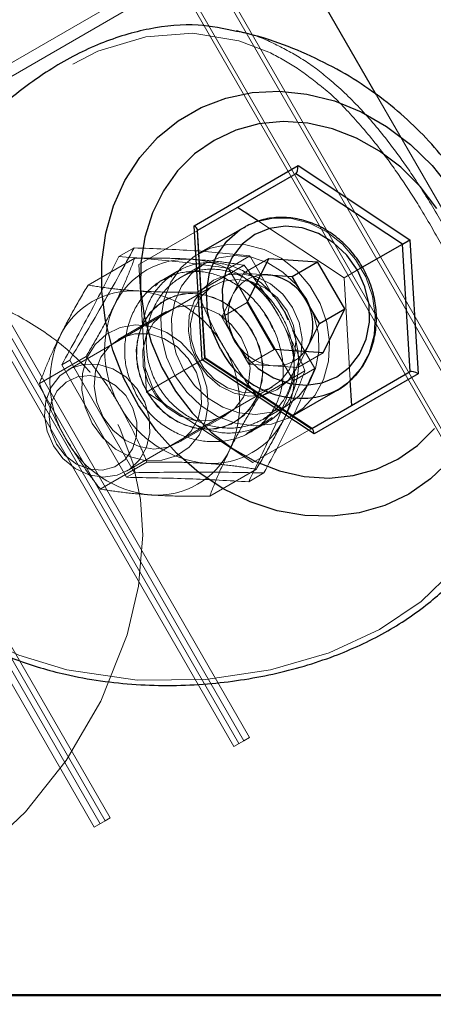
# Model space of a CAD drawing. Units: millimetres. Extents: x 0 to 42, y 0 to 29.8.
# Drawn here: x 17.7 to 17.8, y 7.1 to 7.2 of the extents above; entities that cross this region are included whole.
import ezdxf

# ---------------------------------------------------------------- set-up
doc = ezdxf.new("R2010")
doc.units = ezdxf.units.MM
doc.linetypes.add('HIDDEN', pattern=[0.1905, 0.127, -0.0635])
doc.layers.add('LE_NORM', color=179, linetype='Continuous', lineweight=50)

msp = doc.modelspace()

# ---------------------------------------------------------------- linework, layer by layer
at = {"color": 7, "linetype": 'HIDDEN', "lineweight": 18}
for p, q in [((17.84280930914875, 7.056804754653499), (17.67529142544485, 7.346954240405079)), ((17.84029783547531, 7.05535475465207), (17.67638764106394, 7.339255539251069)), ((18.7469643126652, 5.472962350639634), (17.67119148864123, 7.336255539251068)), ((17.73154215691732, 7.235040938452923), (17.6527579223301, 7.189554839406077)), ((17.79154215691732, 7.131117889998791), (17.73154215691732, 7.235040938452923)), ((17.73190979739539, 7.23294379470514), (17.65560040078144, 7.188886544028369)), ((17.73190979739539, 7.23294379470514), (17.79090979739539, 7.130752797058575)), ((17.78662803141798, 7.128280718318914), (17.72662803141798, 7.232203766773047)), ((17.72704309886019, 7.230134004995779), (17.78604309886019, 7.127943007349213)), ((17.78526430685879, 7.168475622341394), (17.76099013395833, 7.210519723116699)), ((17.67828835276071, 7.204294840287756), (17.7382883527607, 7.100371791833624)), ((17.67928304485541, 7.204869126036392), (17.73928304485541, 7.100946077582259)), ((17.73658406019321, 7.099387818061002), (17.67758406019321, 7.201578815707567)), ((17.73744056640406, 7.0998823221524), (17.67844056640406, 7.202073319798965)), ((17.6527579223301, 7.189554839406077), (17.71275792233009, 7.085631790951943)), ((17.6537526144248, 7.190129125154715), (17.71375261442479, 7.086206076700581)), ((17.71545690699229, 7.087190050473202), (17.65645690699229, 7.189381048119767)), ((17.75543322375197, 7.179344573921457), (17.74078823441929, 7.189013987262545)), ((17.71460040078144, 7.086695546381804), (17.65560040078144, 7.188886544028369)), ((17.72035198069127, 7.181607069295248), (17.73031127283479, 7.18735706929524)), ((17.73041349326756, 7.187416086289615), (17.73031127283479, 7.18735706929524)), ((17.73031127283479, 7.18735706929524), (17.73161752514789, 7.165594573921441)), ((17.71697829836432, 7.182950458494145), (17.71957637457567, 7.184450458494143)), ((17.71966304247599, 7.182692650132816), (17.71170227296054, 7.178096497710115)), ((17.73064794881093, 7.183509997376376), (17.73054572837818, 7.183450980382007)), ((17.73568732212584, 7.180952118399139), (17.73935294924347, 7.183068469202245)), ((17.73824261948685, 7.18011957392145), (17.74257274650576, 7.182619573921446)), ((17.74339020489929, 7.176075737283219), (17.73935294924347, 7.183068469202245)), ((17.72035198069127, 7.181607069295248), (17.72165823300437, 7.15984457392145)), ((17.73154572837818, 7.181718929574438), (17.72759326135307, 7.179436971673534)), ((17.7383591948987, 7.181486878766878), (17.73039842538325, 7.176890726344178)), ((17.74677244729429, 7.161752118399138), (17.73568732212584, 7.180952118399139)), ((17.75543322375197, 7.179344573921457), (17.75853520510359, 7.181135503689835)), ((17.72699722667175, 7.180466206492408), (17.72439826052116, 7.178965692685751)), ((17.72700867357683, 7.18047281536464), (17.7269972266724, 7.180466206491285)), ((17.73639155346441, 7.176375860455106), (17.73824261948685, 7.18011957392145)), ((17.73824261948685, 7.18011957392145), (17.74124101632964, 7.179926198248476)), ((17.75648179352144, 7.161875135185716), (17.75543322375197, 7.179344573921457)), ((17.73319931821666, 7.1780548279593), (17.70828203529899, 7.16366882795932)), ((17.73454048744197, 7.172632146988764), (17.73639155346441, 7.176375860455106)), ((17.72475149974412, 7.175486878766876), (17.72472950269886, 7.175474178766877)), ((17.73454048744197, 7.172632146988764), (17.73887061446089, 7.17513214698876)), ((17.74454834109217, 7.174589123409135), (17.74520871259199, 7.173660104713858)), ((17.72508374493445, 7.17360023964787), (17.71684418314766, 7.168843126432265)), ((17.73454048744197, 7.172632146988764), (17.73685710539709, 7.168619646988764)), ((17.74190518770099, 7.173069958125754), (17.74257004336004, 7.17213666832221)), ((17.74520871259199, 7.173660104713858), (17.74582322108319, 7.172174362076447)), ((17.74257004336004, 7.17213666832221), (17.74317957278013, 7.170667950947165)), ((17.75043807441191, 7.163868469202245), (17.74664728731159, 7.170434305060684)), ((17.73685710539709, 7.168619646988764), (17.73917372335221, 7.164607146988764)), ((17.7113591948987, 7.165898421498753), (17.70339842538324, 7.161302269076051)), ((17.73161752514789, 7.165594573921441), (17.74981127283479, 7.153582078547646)), ((17.73917372335221, 7.164607146988764), (17.74350385037113, 7.16710714698876)), ((17.74750909130734, 7.16406957392145), (17.74884082148346, 7.16676294959442)), ((17.74750909130734, 7.16406957392145), (17.75183921832626, 7.166569573921445)), ((17.70720936843055, 7.164510364167187), (17.70856597227558, 7.165293599762297)), ((17.70720936843055, 7.164510364167187), (17.71829449359899, 7.145310364167187)), ((17.70856597227558, 7.165293599762297), (17.71965109744402, 7.146093599762296)), ((17.72270871259184, 7.160669723658078), (17.72140349090307, 7.164088642043224)), ((17.72165823300437, 7.15984457392145), (17.731184512446, 7.165344573921441)), ((17.74334140732978, 7.164338360455107), (17.73917372335221, 7.164607146988764)), ((17.74750909130734, 7.16406957392145), (17.74334140732978, 7.164338360455107)), ((17.74677244729429, 7.161752118399138), (17.75043807441191, 7.163868469202245)), ((17.74875149974412, 7.163486878766879), (17.74079073022866, 7.158890726344177)), ((17.71828203529898, 7.146348319883628), (17.74319931821665, 7.160734319883606)), ((17.72165823300437, 7.15984457392145), (17.73985198069127, 7.147832078547654)), ((17.74160531279095, 7.15519521826847), (17.74554572837817, 7.157470218268467)), ((17.72704418314765, 7.151176208195059), (17.73528374493444, 7.155933321410664)), ((17.74316128614215, 7.155491776519393), (17.74138030189287, 7.154294009682951)), ((17.74654572837817, 7.155738167460898), (17.74664794881093, 7.15579718445527)), ((17.73672950269886, 7.154689569076046), (17.73675149974411, 7.154702269076046)), ((17.74058069897461, 7.154004511302508), (17.73880489014673, 7.152807295536431)), ((17.7394098794024, 7.152991638736434), (17.74200867357645, 7.154492053252386)), ((17.73939826052154, 7.152984930570939), (17.73940987940305, 7.152991638735307)), ((17.73985198069127, 7.147832078547654), (17.74981127283479, 7.153582078547646)), ((17.74981127283479, 7.153582078547646), (17.74991349326756, 7.153641095542021)), ((17.72175149974411, 7.147898421498752), (17.71379073022866, 7.143302269076051)), ((17.71829449359899, 7.145310364167187), (17.71965109744402, 7.146093599762296)), ((17.74044765216682, 7.146692650132815), (17.73248688265137, 7.142096497710114)), ((17.7391485487012, 7.144550458494145), (17.74174662491255, 7.146050458494142)), ((17.73658406019321, 7.099387818061002), (17.7382883527607, 7.100371791833624)), ((17.73928304485541, 7.100946077582259), (17.7382883527607, 7.100371791833624)), ((17.71460040078144, 7.086695546381804), (17.71275792233009, 7.085631790951943)), ((17.71460040078144, 7.086695546381804), (17.71545690699229, 7.087190050473202))]:
    msp.add_line(p, q, dxfattribs=at)
at = {"color": 7, "linetype": 'Continuous', "lineweight": 25}
for p, q in [((17.76099013395833, 7.210519723116699), (17.70081290947027, 7.314749733388504)), ((17.72981127283479, 7.188223094699024), (17.74756479361238, 7.198473094699029)), ((17.74756479361238, 7.198473094699029), (17.76669155400117, 7.185844573921448)), ((17.74719876820859, 7.197107069295244), (17.73041349326756, 7.187416086289615)), ((17.76539251589549, 7.185094573921449), (17.74719876820859, 7.197107069295244)), ((17.74078823441929, 7.189013987262545), (17.73723947606507, 7.191357069295251)), ((17.731184512446, 7.165344573921441), (17.72981127283479, 7.188223094699024)), ((17.73171974558066, 7.165653590915816), (17.73040642123033, 7.187533908226408)), ((17.73833995701223, 7.187950980382002), (17.73064794881093, 7.183509997376376)), ((17.73833995701223, 7.187950980382002), (17.73858949107448, 7.188091108513353)), ((17.76539251589549, 7.185094573921449), (17.76669155400117, 7.185844573921448)), ((17.76669155400117, 7.185844573921448), (17.76806479361237, 7.162966053143865)), ((17.75853520510359, 7.181135503689835), (17.76539251589549, 7.185094573921449)), ((17.76669876820859, 7.163332078547651), (17.76539251589549, 7.185094573921449)), ((17.73887061446089, 7.17513214698876), (17.74257274650576, 7.182619573921446)), ((17.74257274650576, 7.182619573921446), (17.75090811446089, 7.182082000854133)), ((17.74657798744197, 7.179582000854136), (17.75090811446089, 7.182082000854133)), ((17.75554135037114, 7.174057000854132), (17.75090811446089, 7.182082000854133)), ((17.74124101632964, 7.179926198248476), (17.74241030346441, 7.179850787387792)), ((17.74241030346441, 7.179850787387792), (17.74657798744197, 7.179582000854136)), ((17.74889460539709, 7.175569500854135), (17.74657798744197, 7.179582000854136)), ((17.75121122335222, 7.171557000854135), (17.74889460539709, 7.175569500854135)), ((17.73887061446089, 7.17513214698876), (17.74350385037113, 7.16710714698876)), ((17.75121122335222, 7.171557000854135), (17.75554135037114, 7.174057000854132)), ((17.75183921832626, 7.166569573921445), (17.75554135037114, 7.174057000854132)), ((17.74936015732978, 7.167813287387792), (17.75121122335222, 7.171557000854135)), ((17.74884082148346, 7.16676294959442), (17.74936015732978, 7.167813287387792)), ((17.731184512446, 7.165344573921441), (17.73171974558066, 7.165653590915816)), ((17.75001199403933, 7.153576060009728), (17.73171974558066, 7.165653590915816)), ((17.75183921832626, 7.166569573921445), (17.74350385037113, 7.16710714698876)), ((17.75031127283479, 7.152716053143862), (17.731184512446, 7.165344573921441)), ((17.74991349326756, 7.153641095542021), (17.76669876820859, 7.163332078547651)), ((17.76806479361237, 7.162966053143865), (17.75031127283479, 7.152716053143862)), ((17.75673947606507, 7.157582078547659), (17.75648179352144, 7.161875135185716)), ((17.74664794881093, 7.15579718445527), (17.75433995701222, 7.160238167460892))]:
    msp.add_line(p, q, dxfattribs=at)
at = {"color": 7, "linetype": 'HIDDEN', "lineweight": 18, "flags": 128}
for points in [[(17.7820131735642, 7.147195934626616), (17.7810534798868, 7.142010360663327), (17.77820669167489, 7.135290543704861), (17.77414126876728, 7.129493348195711), (17.76858587381044, 7.124130442698154), (17.76147971531234, 7.119352467468747), (17.75289934024351, 7.115389792038417), (17.74289058006644, 7.112444108767304), (17.73183272671655, 7.110807731900211), (17.72011113830515, 7.110723358601511), (17.70808441803561, 7.112476789931731), (17.69989971110714, 7.114950293699596), (17.69201366045282, 7.118660551763359), (17.68692788559542, 7.122035771216639), (17.68226506431073, 7.126164940684172), (17.67813615748441, 7.131183453500843), (17.67482596678901, 7.137021706263612), (17.67264257414175, 7.143118685194455), (17.67143382079786, 7.14965333052245), (17.67127265590548, 7.157936621609973), (17.67244926095892, 7.166366678046344), (17.67549300720285, 7.176555019494297), (17.68012377392079, 7.186462647675264), (17.68532450366087, 7.19466138296376), (17.6915057325759, 7.20223886191943), (17.69812856026926, 7.208585275379006), (17.70539735761562, 7.213903621010681), (17.71335107659703, 7.218007650477073), (17.72159364132455, 7.22046786781467), (17.72960223831906, 7.221069092997405), (17.73747294908037, 7.219786048274038), (17.74257098304205, 7.217844603296156), (17.74257098304205, 7.217844603296156)], [(17.73858949107448, 7.188091108513353), (17.74038672879053, 7.188889301874952), (17.74334980111777, 7.189531245307093), (17.74645268981132, 7.18945138714187), (17.74955030724448, 7.188653461458331), (17.75249781226882, 7.187174778374608), (17.75515738282534, 7.18508447946826), (17.75740466035069, 7.182480304792943), (17.75913456464547, 7.179484022662147), (17.76026620730751, 7.176235735898179), (17.76074667398366, 7.172887330779909), (17.76055349858613, 7.169595375009181), (17.75969571378183, 7.166513796779092), (17.75821342863484, 7.163786687262751), (17.75617595315119, 7.161541563070177), (17.75433995701222, 7.160238167460892)], [(17.72654572837817, 7.162666370691174), (17.72854604523134, 7.159849630436059), (17.7310139361546, 7.157488552907592), (17.73383400531125, 7.155693539466859), (17.73687438940181, 7.154548522947332), (17.73999292344534, 7.154107043048871), (17.74304378825597, 7.154389742880856), (17.74588432878596, 7.155383403713344), (17.74838172451714, 7.157041563070182), (17.75041920000078, 7.159286687262758), (17.75190148514778, 7.162013796779099), (17.75275926995208, 7.165095375009188), (17.7529524453496, 7.168387330779915), (17.75247197867346, 7.171735735898185), (17.75134033601142, 7.174984022662153), (17.74961043171663, 7.17798030479295), (17.74736315419128, 7.180584479468266), (17.74470358363477, 7.182674778374615), (17.74175607861043, 7.184153461458337), (17.73865846117727, 7.184951387141875), (17.73555557248372, 7.185031245307099), (17.73259250015647, 7.184389301874957), (17.72990779416434, 7.183055573406872), (17.72762698837567, 7.181092423563672), (17.7258567307342, 7.178591647050143), (17.72467979651977, 7.175670177396648), (17.72415121786815, 7.1724646192772), (17.72429571052963, 7.169124861026742), (17.72510651818796, 7.165807066029194), (17.72654572837817, 7.162666370691174)], [(17.72804572837817, 7.16353239609496), (17.72986663183795, 7.160986464606276), (17.73212274143902, 7.158872179662986), (17.73470092642527, 7.157295560340637), (17.73747190583593, 7.156335664915439), (17.74029673119275, 7.156040626552185), (17.7430337539569, 7.156425239706381), (17.74554572837817, 7.157470218268471), (17.74770669356999, 7.159123162649901), (17.74940828971422, 7.161301187317294), (17.75056519167497, 7.163895077019185), (17.7511193875571, 7.166774763294782), (17.75104308766497, 7.169795846649704), (17.75034011799378, 7.172806837349591), (17.74904572837817, 7.175656751747947), (17.74722482491839, 7.178202683236631), (17.74496871531732, 7.180316968179919), (17.74239053033108, 7.181893587502268), (17.73961955092041, 7.182853482927468), (17.73679472556359, 7.183148521290722), (17.73405770279944, 7.182763908136526), (17.73154572837817, 7.181718929574435), (17.72938476318636, 7.180065985193004), (17.72768316704212, 7.177887960525613), (17.72652626508138, 7.17529407082372), (17.72597206919924, 7.172414384548123), (17.72604836909137, 7.169393301193201), (17.72675133876257, 7.166382310493315), (17.72804572837817, 7.16353239609496)], [(17.65195959084607, 7.071531506759079), (17.65630999247796, 7.069989674628217), (17.66355291877873, 7.06909515705969), (17.67060614881417, 7.06971731882024), (17.67802825869156, 7.071846979232142), (17.68571918586793, 7.075612105400114), (17.69344115099196, 7.081061590468554), (17.70099656762478, 7.088256589406727), (17.70794263823679, 7.097014782885504), (17.71387650186257, 7.107123789573135), (17.71837134592158, 7.118415950515875), (17.72032158228649, 7.126740866522397), (17.72105142987584, 7.13542551575645), (17.72067129151464, 7.141517535707519), (17.71942673650158, 7.147620242127141), (17.71714503032628, 7.153705236736929), (17.71374405046771, 7.159491072351898), (17.70955560815089, 7.164430435316278), (17.70450081596407, 7.168744569083001), (17.69740785790153, 7.173025787517762), (17.68951891234557, 7.176221845869446), (17.67917367670725, 7.17868005502351), (17.66827803565231, 7.179623507497255), (17.65857735774353, 7.179218911068376), (17.64892445401377, 7.177654549279191), (17.64011688488817, 7.175092218981635), (17.63187666379185, 7.171456428640563), (17.62434561052538, 7.166620320681302), (17.61809371744842, 7.160712158903721), (17.61356874266953, 7.154077123049174), (17.6107445366135, 7.146619365222351), (17.60987686030356, 7.141233615813237), (17.60987686030356, 7.141233615813237)], [(17.74664572837817, 7.17427111110189), (17.74497210472756, 7.176532515736493), (17.74286053414883, 7.17832111110189), (17.74045491668738, 7.179515007379726), (17.73791919119774, 7.180032842511672), (17.73542616318154, 7.179839326889249), (17.73314572837817, 7.178947648282325), (17.73123329465088, 7.177418573114394), (17.72981919119773, 7.175356305331235), (17.72899978683215, 7.172901385074209), (17.72883092260752, 7.170221111101887), (17.72932410634168, 7.167498139656121), (17.73044572837817, 7.164918036741015), (17.73211935202878, 7.162656632106414), (17.73423092260752, 7.160868036741015), (17.73663654006897, 7.15967414046318), (17.7391722655586, 7.159156305331233), (17.7416652935748, 7.159349820953658), (17.74394572837817, 7.160241499560581), (17.74585816210546, 7.161770574728513), (17.74727226555861, 7.163832842511672), (17.74809166992419, 7.166287762768697), (17.74826053414883, 7.168968036741019), (17.74776735041467, 7.171691008186786), (17.74664572837817, 7.17427111110189)], [(17.74569931821666, 7.173724700940378), (17.74677018172755, 7.171227619507577), (17.74720538350094, 7.168594589469279), (17.74697264661219, 7.166020890618115), (17.74608923209166, 7.163697402423984), (17.74462065875296, 7.161796447376995), (17.74267584396237, 7.160459010616693), (17.74039902573597, 7.159784283709222), (17.73795906526585, 7.159822308062641), (17.73553692325801, 7.160570263584605), (17.7333122389046, 7.16197267783572), (17.73145000686687, 7.163925540166598), (17.7300883403759, 7.166284015711908), (17.72932822800614, 7.168873187129766), (17.72922604381474, 7.171501027420775), (17.72978936633574, 7.173972641692123), (17.73097641651478, 7.176104721620188), (17.73269915627047, 7.17773914059032), (17.73482981787614, 7.178754681224476), (17.73721037990763, 7.179076025519607), (17.73966428696941, 7.178679340839397), (17.74200954400058, 7.177594047471866), (17.74407221401598, 7.175900636661198), (17.74569931821666, 7.173724700940378)], [(17.73975149974412, 7.170290726344169), (17.74096088751726, 7.167543018541367), (17.74152878190912, 7.164641465958344), (17.74141950002648, 7.161768383815059), (17.74063990845194, 7.159104298429031), (17.73923899179126, 7.156816604082886), (17.73730477479045, 7.155049045025939), (17.73495879141722, 7.15391268349437), (17.73234844843482, 7.153478921262453), (17.72963776329303, 7.153775013206482), (17.72699705830849, 7.154782354780666), (17.72459225868723, 7.156437651009155), (17.72257446683367, 7.15863689354216), (17.7210704680309, 7.161241895883083), (17.72017476405501, 7.164088976154316), (17.71994363528098, 7.16699924183159), (17.72039160437972, 7.169789830219191), (17.72149052380523, 7.17228539838566), (17.72317134440847, 7.174329140605042), (17.72532845404931, 7.175792641037335), (17.72782631359572, 7.176583942567996), (17.73050797334591, 7.176653324811657), (17.73320493475534, 7.175996428226772), (17.7357477378199, 7.17465452804167), (17.73797660887128, 7.172711940780144), (17.73975149974412, 7.170290726344169)], [(17.72172950269886, 7.159885721498753), (17.72052011492571, 7.162633429301557), (17.71995222053385, 7.165534981884579), (17.72006150241649, 7.168408064027863), (17.72084109399103, 7.171072149413892), (17.72224201065171, 7.173359843760038), (17.72417622765252, 7.175127402816983), (17.72652221102576, 7.176263764348552), (17.72913255400815, 7.17669752658047), (17.73184323914994, 7.176401434636441), (17.73448394413448, 7.175394093062256), (17.73688874375575, 7.173738796833767), (17.7389065356093, 7.171539554300763), (17.74041053441208, 7.16893455195984), (17.74130623838796, 7.166087471688606), (17.74153736716199, 7.163177206011334), (17.74108939806325, 7.160386617623733), (17.73999047863774, 7.157891049457263), (17.7383096580345, 7.155847307237881), (17.73615254839366, 7.15438380680559), (17.73365468884725, 7.153592505274927), (17.73097302909706, 7.153523123031266), (17.72827606768764, 7.154180019616151), (17.72573326462307, 7.155521919801252), (17.72350439357169, 7.15746450706278), (17.72172950269886, 7.159885721498753)], [(17.73783374493445, 7.16918351008857), (17.73892602571556, 7.166636487027114), (17.73936993152441, 7.16395079638805), (17.73913253989789, 7.161325623559861), (17.73823145708694, 7.158955665601849), (17.73673351228148, 7.157016691453919), (17.73474980119508, 7.155652505958411), (17.73242744660415, 7.154964284512791), (17.72993868692462, 7.155003069353278), (17.72746810207662, 7.155765983985682), (17.72519892403615, 7.157196446521819), (17.72329944735766, 7.159188366099315), (17.72191054753688, 7.161594011155533), (17.72113523291971, 7.164234966001745), (17.72103100504449, 7.166915363098575), (17.72160559401592, 7.169436409655352), (17.72281638519853, 7.171611131181976), (17.72457357974934, 7.173278238531513), (17.72674685458712, 7.174314089978351), (17.72917502785924, 7.174641861159384), (17.73167801306225, 7.174237242785571), (17.73407017523405, 7.173130243550689), (17.73617409864976, 7.171402964523805), (17.73783374493445, 7.16918351008857)], [(17.71239842538325, 7.154498421498759), (17.7111890376101, 7.157246129301564), (17.71062114321824, 7.160147681884585), (17.71073042510088, 7.163020764027871), (17.71151001667542, 7.165684849413897), (17.7129109333361, 7.167972543760046), (17.71484515033691, 7.16974010281699), (17.71719113371015, 7.170876464348559), (17.71980147669254, 7.171310226580477), (17.72251216183433, 7.171014134636447), (17.72515286681887, 7.170006793062264), (17.72755766644013, 7.168351496833774), (17.72957545829369, 7.16615225430077), (17.73107945709646, 7.163547251959847), (17.73197516107235, 7.160700171688614), (17.73220628984637, 7.157789906011342), (17.73175832074764, 7.154999317623739), (17.73065940132213, 7.15250374945727), (17.72897858071889, 7.150460007237888), (17.72682147107805, 7.148996506805597), (17.72432361153164, 7.148205205274932), (17.72164195178145, 7.148135823031273), (17.71894499037202, 7.148792719616158), (17.71640218730746, 7.15013461980126), (17.71417331625608, 7.152077207062786), (17.71239842538325, 7.154498421498759)], [(17.71429418314765, 7.15559293775436), (17.71595382943235, 7.153373483319124), (17.71805775284805, 7.15164620429224), (17.72044991501985, 7.150539205057359), (17.72295290022286, 7.150134586683546), (17.72538107349498, 7.15046235786458), (17.72755434833277, 7.151498209311419), (17.72931154288357, 7.153165316660953), (17.73052233406619, 7.15534003818758), (17.73109692303761, 7.157861084744354), (17.73099269516239, 7.160541481841184), (17.73021738054523, 7.163182436687398), (17.72882848072445, 7.165588081743615), (17.72692900404596, 7.167580001321111), (17.72465982600549, 7.169010463857248), (17.72218924115748, 7.16977337848965), (17.71970048147796, 7.169812163330139), (17.71737812688702, 7.169123941884519), (17.71539441580062, 7.167759756389009), (17.71389647099516, 7.165820782241081), (17.71299538818421, 7.163450824283069), (17.71275799655769, 7.16082565145488), (17.71320190236654, 7.158139960815816), (17.71429418314765, 7.15559293775436)], [(17.70578203529898, 7.150678446902551), (17.70740913949966, 7.14850251118173), (17.70947180951506, 7.14680910037106), (17.71181706654623, 7.145723807003529), (17.71427097360801, 7.145327122323319), (17.7166515356395, 7.145648466618451), (17.71878219724517, 7.146664007252607), (17.72050493700086, 7.148298426222739), (17.7216919871799, 7.150430506150804), (17.72225530970089, 7.152902120422152), (17.7221531255095, 7.155529960713161), (17.72139301313974, 7.158119132131017), (17.72003134664877, 7.160477607676328), (17.71816911461104, 7.162430470007207), (17.71594443025764, 7.163832884258321), (17.71352228824979, 7.164580839780285), (17.71108232777967, 7.164618864133704), (17.70880550955326, 7.163944137226233), (17.70686069476267, 7.162606700465932), (17.70539212142398, 7.160705745418944), (17.70450870690345, 7.158382257224813), (17.70427597001471, 7.155808558373647), (17.70471117178809, 7.15317552833535), (17.70578203529898, 7.150678446902551)], [(17.70630696626464, 7.150981515936884), (17.70781471023368, 7.149012098892863), (17.70974453529722, 7.147538709253422), (17.71192496802947, 7.14669226415389), (17.71416226741351, 7.146547973955922), (17.71625763958082, 7.147118659476817), (17.71802490151897, 7.148353612803629), (17.71930702424924, 7.150143102913768), (17.71999008554054, 7.152328125757901), (17.72001339239958, 7.154714532467511), (17.71937487390965, 7.157090280333877), (17.71813126524068, 7.159244273733273), (17.71639306648039, 7.16098512089952), (17.71431472421658, 7.162158139922313), (17.71208090828006, 7.16265910291377), (17.70989010301972, 7.162443497113657), (17.70793697109714, 7.161530480043488), (17.70639505685482, 7.160001177276655), (17.70540136613976, 7.157991474075226), (17.70504419273274, 7.155679941388085), (17.70535527305839, 7.15327196903848), (17.70630696626464, 7.150981515936884)]]:
    msp.add_lwpolyline(points, dxfattribs=at)
at = {"color": 7, "linetype": 'Continuous', "lineweight": 25, "flags": 128}
for points in [[(17.76646882906364, 7.142449535631046), (17.76237540640366, 7.140507263054011), (17.75799700362234, 7.139234393749806), (17.75341884134948, 7.138655702671569), (17.74873002830613, 7.138782453382889), (17.74402182690473, 7.139612178825343), (17.73938587693006, 7.141128729336995), (17.73491241187507, 7.143302586987185), (17.73068850264855, 7.146091440109481), (17.72679636283899, 7.14944100685013), (17.72331174852051, 7.153286091702599), (17.72030248374715, 7.157551854463954), (17.71782714043473, 7.16215526691428), (17.71593389832517, 7.167006728866536), (17.71465960722259, 7.172011812132276), (17.71402906975382, 7.17707309845893), (17.71405455861348, 7.182092075665281), (17.71473557768989, 7.186971055069004), (17.71605887172139, 7.191615072885766), (17.71799868429487, 7.195933738591254), (17.7205172591651, 7.19984299426992), (17.72356557513706, 7.203266750706693), (17.72708430020776, 7.206138368376995), (17.73100494639621, 7.208401954509291), (17.735251202784, 7.210013450974307), (17.73974042082059, 7.2109414918264), (17.74438522298332, 7.211168013806016), (17.74909520348147, 7.210688607920487), (17.75377868790216, 7.209512605260058), (17.75834451754853, 7.207662895378832), (17.76270382374007, 7.205175480775633), (17.76677175754039, 7.202098776146318), (17.7704691412453, 7.198492666046799), (17.77372400948666, 7.194427339308275)], [(17.77125377785875, 7.191188698642089), (17.76840824515898, 7.194905536986891), (17.76512778009813, 7.198191000327217), (17.76148566284485, 7.200971696841107), (17.75756325228017, 7.203185510363406), (17.75344816857451, 7.204782987958241), (17.74923233589789, 7.205728444615897), (17.74500992898584, 7.206000760396962), (17.74087526943147, 7.205593852216873), (17.73692071869689, 7.20451680973198), (17.73323461491083, 7.202793692291635)], [(17.73323461491083, 7.202793692291635), (17.72989929954076, 7.200462991492092), (17.7269892780206, 7.197576771337842), (17.72456955542245, 7.194199505217798), (17.72269418435068, 7.190406635676316), (17.72140505749607, 7.186282889151427), (17.72073097182235, 7.18192038332621), (17.72068698528956, 7.177416569371974), (17.72127408048417, 7.172872055050131), (17.72247914266967, 7.168388357301045), (17.72427525274814, 7.164065634523345), (17.72662228858842, 7.1600004492008), (17.72946782128819, 7.156283610855999), (17.73274828634904, 7.152998147515674), (17.73639040360231, 7.150217451001782), (17.74031281416699, 7.148003637479484), (17.74442789787265, 7.146406159884648), (17.74864373054928, 7.145460703226993), (17.75286613746132, 7.145188387445928), (17.75700079701569, 7.145595295626017), (17.76095534775027, 7.14667233811091), (17.76464145153633, 7.148395455551254), (17.7679767669064, 7.150726156350798), (17.77088678842656, 7.153612376505047)], [(17.73670598241601, 7.168532396094952), (17.7385268858758, 7.165986464606268), (17.74078299547686, 7.163872179662981), (17.74336118046311, 7.162295560340631), (17.74613215987377, 7.161335664915433), (17.74895698523059, 7.161040626552179), (17.75169400799474, 7.161425239706373), (17.75420598241601, 7.162470218268463), (17.75636694760783, 7.164123162649895), (17.75806854375206, 7.166301187317287), (17.75922544571281, 7.168895077019178), (17.75977964159494, 7.171774763294775), (17.75970334170281, 7.174795846649698), (17.75900037203162, 7.177806837349585), (17.75770598241601, 7.180656751747939), (17.75588507895623, 7.183202683236625), (17.75362896935517, 7.185316968179913), (17.75105078436892, 7.186893587502261), (17.74827980495825, 7.18785348292746), (17.74545497960143, 7.188148521290715), (17.74271795683728, 7.187763908136518), (17.74020598241601, 7.186718929574429), (17.7380450172242, 7.185065985192998), (17.73634342107996, 7.182887960525605), (17.73518651911922, 7.180294070823715), (17.73463232323709, 7.177414384548117), (17.73470862312922, 7.174393301193193), (17.73541159280041, 7.171382310493309), (17.73670598241601, 7.168532396094952)], [(17.74241030346441, 7.179850787387792), (17.74147206468144, 7.179845198627429), (17.74118685449249, 7.179816657909745)], [(17.74871887584881, 7.166770814236894), (17.74888619792984, 7.167003543147107), (17.74936015732978, 7.167813287387792)], [(17.75433995701222, 7.160238167460892), (17.75367855742001, 7.159883403713338), (17.75339877968126, 7.159748888681334)], [(17.77348913633021, 7.148178780739014), (17.77019759778641, 7.1450234073545), (17.76646882906364, 7.142449535631046)]]:
    msp.add_lwpolyline(points, dxfattribs=at)
at = {"color": 8, "linetype": 'Continuous', "lineweight": 25, "flags": 128}
msp.add_lwpolyline([(17.73433995701223, 7.167166370691169), (17.73290074682202, 7.170307066029189), (17.73208993916369, 7.173624861026736), (17.73194544650221, 7.176964619277193), (17.73247402515382, 7.180170177396642), (17.73365095936826, 7.183091647050138), (17.73542121700973, 7.185592423563665), (17.73770202279839, 7.187555573406865), (17.73833995701223, 7.187950980382002)], dxfattribs=at)
at = {"color": 7, "linetype": 'HIDDEN', "lineweight": 18}
for centre, radius, start, end in [((17.72867777679514, 7.168686367429904), 0.01384365346187684, 85.73521664688676, 154.2647833531215), ((17.72789957479269, 7.163938249780228), 0.0186412940699019, 28.69497295108315, 84.43512940306373), ((17.74194213737814, 7.173702142710205), 0.006160985989495163, 97.04167386366004, 154.2798708009468), ((17.71932470243427, 7.163286367429916), 0.01384365346187132, 85.73521664688487, 154.264783353135), ((17.71854650043184, 7.158538249780265), 0.01864129406986694, 28.69497295103604, 84.43512940313053), ((17.74395805721209, 7.172937946756488), 0.008310910272821896, 155.5648705968957, 211.305027048947), ((17.73317886830115, 7.166986251308463), 0.01864129406990298, 155.5648705969223, 211.3050270489137), ((17.72832413118709, 7.163202896534461), 0.01864129406989295, 335.5648705969046, 31.30502704892529), ((17.72382579394027, 7.161586251308469), 0.01864129406988992, 155.5648705968993, 211.3050270489318), ((17.71897105682623, 7.157802896534466), 0.0186412940698853, 335.564870596903, 31.30502704894698), ((17.7441473386046, 7.172610101767743), 0.008310910272825546, 208.6949729510515, 264.4351294030746), ((17.74380915586999, 7.170464559685937), 0.006144030087222779, 265.6338148069348, 323.0446405283405), ((17.73360342469553, 7.16625089806269), 0.01864129406989311, 208.6949729510801, 264.4351294030953), ((17.73282522269309, 7.161502780413016), 0.01384365346187301, 265.7352166468865, 334.2647833531258), ((17.72425035033466, 7.160850898062677), 0.01864129406987395, 208.6949729510407, 264.4351294031112), ((17.72347214833221, 7.156102780413033), 0.01384365346188632, 265.7352166469191, 334.2647833531086)]:
    msp.add_arc(centre, radius, start, end, dxfattribs=at)
at = {"color": 7, "linetype": 'Continuous', "lineweight": 25}
for centre, radius, start, end in [((17.7416043721896, 7.171579046075173), 0.008310910272804834, 28.69497295099027, 84.43512940313504), ((17.74179365358208, 7.171251201086407), 0.008310910272830275, 335.5648705969492, 31.30502704894694)]:
    msp.add_arc(centre, radius, start, end, dxfattribs=at)
at = {"color": 8, "linetype": 'Continuous', "lineweight": 25}
msp.add_arc((17.74804272349607, 7.174180842175404), 0.01539378509379186, 207.107990576824, 290.3611400856872, dxfattribs=at)
at = {"color": 7, "linetype": 'Continuous', "lineweight": 25}
for centre, major_axis, ratio, start_param, end_param in [((17.74713178091048, 7.198223094699029), (3.429061270665557e-05, 0.001143608826589926), 0.381966011248429, 3.373416458100231, 4.944212784883257), ((17.7293782601329, 7.187973094699024), (0.001007539602170482, -0.0005421078715821538), 0.3819660112495986, 0.2318238045032865, 1.33897252229585), ((17.76763178091048, 7.162716053143865), (0.001007539602170482, -0.0005421078715830419), 0.3819660112502458, 1.338972522294037, 2.909768849088727), ((17.7498782601329, 7.152466053143862), (3.429061270310286e-05, 0.001143608826589926), 0.3819660112484646, 4.944212784883502, 6.051361502678812)]:
    msp.add_ellipse(centre, major_axis=major_axis, ratio=ratio, start_param=start_param, end_param=end_param, dxfattribs=at)
at = {"color": 7, "linetype": 'HIDDEN', "lineweight": 18}
for centre, major_axis, ratio, start_param, end_param in [((17.7293782601329, 7.187973094699024), (0.001007539602170482, -0.0005421078715821538), 0.3819660112495986, 6.051361502679782, 6.515009111682873), ((17.7498782601329, 7.152466053143862), (3.429061270310286e-05, 0.001143608826589926), 0.3819660112484646, 6.051361502678812, 6.515009111674398)]:
    msp.add_ellipse(centre, major_axis=major_axis, ratio=ratio, start_param=start_param, end_param=end_param, dxfattribs=at)
at = {"color": 7, "linetype": 'Continuous', "lineweight": 25}
for points, knots in [([(17.73706924321086, 7.221381469883155), (17.73489746478579, 7.221829062668501), (17.73010177182821, 7.222817431253333), (17.72226693121151, 7.222094440725046), (17.71382505682067, 7.219592342489397), (17.70569490532131, 7.215422030974105), (17.69806170932566, 7.209841899773334), (17.69109978119024, 7.203219450791143), (17.684800185446, 7.195540689458121), (17.67918235408612, 7.186785165557871), (17.67455648448937, 7.177057292499573), (17.67153049056787, 7.16726416773469), (17.67015774268405, 7.157974041020175), (17.67022960656899, 7.150018206578358), (17.67152765025999, 7.142815853908246), (17.67374802906323, 7.136476745449367), (17.67707937284111, 7.130621284876643), (17.68126592011246, 7.125521540556742), (17.68610979825272, 7.121281940772104), (17.69206123783507, 7.117368092009698), (17.69931143621034, 7.114026815357985), (17.70886808206278, 7.111202514164392), (17.71991964054229, 7.109665502792419), (17.73193469056935, 7.109791427407938), (17.74337518480941, 7.111518351663339), (17.75364005796128, 7.114528763670716), (17.76259385494247, 7.11867393409428), (17.7699273217506, 7.12357347379556), (17.77574381056012, 7.129133618642459), (17.77995982934293, 7.135287330298246), (17.78225060128866, 7.139741077702181), (17.78272767028752, 7.142274617886549), (17.78275008662974, 7.142393662938612)], [0, 0, 0, 0, 0.03368546356092549, 0.07438380384818709, 0.1138945808127242, 0.153395067892944, 0.1895252671216677, 0.2256653012983629, 0.261971804082075, 0.2982909502365018, 0.3378020807520811, 0.3772991058262655, 0.4080892843853693, 0.4388387474728754, 0.462786606124748, 0.4867122380172261, 0.510754115758107, 0.5348047202727022, 0.557341611800973, 0.5798967391175488, 0.611513435003039, 0.6431606468551359, 0.6869859305960347, 0.7308093218940998, 0.7720533939524992, 0.81327441587873, 0.8513766370916148, 0.8894777546013956, 0.9252028326643481, 0.9609404158812971, 0.9981646826627526, 1, 1, 1, 1]), ([(17.78274716157408, 7.142394529198483), (17.7828717354575, 7.142767837643468), (17.78366883963406, 7.145156506218887), (17.78459658439206, 7.149686425422363), (17.78547536710947, 7.155890403922324), (17.78572454237194, 7.162041041874446), (17.78541774275162, 7.168061117098075), (17.78455976120544, 7.173903210410941), (17.78317951422392, 7.179523265242299), (17.78130079514562, 7.184894504152068), (17.77894090238484, 7.190008293313867), (17.77610165888133, 7.194870597572485), (17.7727728418142, 7.199482989260063), (17.76893340915995, 7.203840094348216), (17.76456137057804, 7.207919315213434), (17.75963940579744, 7.211676828772548), (17.75417877065315, 7.215052745892804), (17.74821664261185, 7.217940655979165), (17.74248132904145, 7.220130994085128), (17.73868272604074, 7.221058467334557), (17.73708529500693, 7.221448498762268)], [0, 0, 0, 0, 0.01168711103432877, 0.0747816858689711, 0.1365690441056641, 0.1969315463137478, 0.2557548525215474, 0.3129602818340654, 0.3685712035261695, 0.4228048767003889, 0.4761442985026643, 0.5293341547987448, 0.5832688021181126, 0.6385617783286814, 0.695986264772914, 0.756026090201591, 0.8187813377327235, 0.8839991626137434, 0.951218030008629, 1, 1, 1, 1]), ([(17.75334346163512, 7.159756566055547), (17.753445019855, 7.159792198511039), (17.75443470849275, 7.160139438117811), (17.75605815023177, 7.161345043708149), (17.7580669067998, 7.163334920879322), (17.75958444555384, 7.165798821312881), (17.76058882641963, 7.168568471937429), (17.76103397706332, 7.171561237795229), (17.7609029277917, 7.174658372718391), (17.7601971218825, 7.177740623781342), (17.75894168469063, 7.180685157469132), (17.75718360938873, 7.183373996780201), (17.75499003469258, 7.18569819140771), (17.75244549430453, 7.187562573082154), (17.74965077846386, 7.188887307792095), (17.74671622080805, 7.189619695313697), (17.74377310309762, 7.189710147903256), (17.74100322454661, 7.18923782517586), (17.73938217887432, 7.188447283664999), (17.73861598516461, 7.188073631063327)], [0, 0, 0, 0, 0.007054761694917834, 0.06874891564556267, 0.1302888901298396, 0.1918574712179692, 0.2536569165873699, 0.3157834985308504, 0.3782282054835737, 0.4409249824441312, 0.5038012442841414, 0.5668030586069536, 0.6298909977025551, 0.693020264506803, 0.7561254143377788, 0.8191002106940012, 0.8818090310552871, 0.9441365666021682, 1, 1, 1, 1])]:
    msp.add_open_spline(points, degree=3, knots=knots, dxfattribs=at)
at = {"color": 7, "linetype": 'HIDDEN', "lineweight": 18}
for points, knots in [([(17.74366568576456, 7.219209259217125), (17.74196117731586, 7.220005166083356), (17.73983035465011, 7.221000137033305), (17.73752956313716, 7.221317895806845), (17.73706924321086, 7.221381469883155)], [0, 0, 0, 0, 0.7999297529943881, 1, 1, 1, 1]), ([(17.74257098304205, 7.217844603296156), (17.74410768752717, 7.217048204252912), (17.74719509287184, 7.215448152527659), (17.75011366488325, 7.213126571820562), (17.75157956638355, 7.211960519165944)], [0, 0, 0, 0, 0.4977333111645318, 1, 1, 1, 1]), ([(17.78275008662974, 7.142393662938612), (17.78329074996807, 7.144659703421022), (17.78445329525293, 7.149532189664), (17.78414915166014, 7.15758385108243), (17.78250595482945, 7.165495365291501), (17.78000561736535, 7.172753699037984), (17.77723840303378, 7.179188874993528), (17.77388403578251, 7.185792470642427), (17.77028781711719, 7.192011119075271), (17.76666158616883, 7.197597510939763), (17.76267824105997, 7.203090591398407), (17.75811230258531, 7.208487134537781), (17.75320178201323, 7.213149612331714), (17.74840189376924, 7.216754407900924), (17.74524452115104, 7.218390923932286), (17.74366568576456, 7.219209259217125)], [0, 0, 0, 0, 0.09194813320786183, 0.197708742452095, 0.3033461478885419, 0.3726602536514371, 0.4418887017755537, 0.5119046698089615, 0.581878897477736, 0.6410587247894102, 0.7002860303684522, 0.781609924439955, 0.8630495574587935, 0.9315183125260984, 1, 1, 1, 1]), ([(17.75157956638355, 7.211960519165944), (17.7515840138666, 7.211957198713856), (17.75327381364107, 7.210695608927003), (17.75652029936355, 7.207351563919248), (17.75982283353759, 7.203549455430237), (17.76266259027738, 7.199875198082046), (17.76508155688228, 7.196532984046931), (17.7686209601258, 7.191069171644202), (17.7721783108659, 7.184929312816374), (17.77547503546953, 7.178458788083542), (17.77823506363788, 7.172085852125948), (17.78070835443834, 7.165000508386187), (17.78231832356477, 7.157229823591845), (17.78279134629964, 7.15101451967807), (17.78213552826556, 7.147796343523405), (17.7820131735642, 7.147195934626616)], [0, 0, 0, 0, 0.0002584967980385407, 0.0982146141026787, 0.1984594893525715, 0.2046863734813676, 0.2783116398847426, 0.3536983929299333, 0.4400704644805767, 0.5299723744161058, 0.6159267880444691, 0.7041412511554336, 0.8344595394555762, 0.969115436659595, 1, 1, 1, 1]), ([(17.71966304247599, 7.182692650132816), (17.7191833250202, 7.181441258753127), (17.71821509463307, 7.178915532108414), (17.71688058654072, 7.176111973017614), (17.71620727111005, 7.17469745960443)], [0, 0, 0, 0, 0.4954579634770084, 1, 1, 1, 1]), ([(17.72970727111006, 7.182491688238493), (17.72948486034778, 7.182505498669829), (17.72780056704937, 7.182610083613068), (17.72448474268917, 7.182726343738954), (17.72128006449288, 7.182703949736803), (17.71966304247599, 7.182692650132816)], [0, 0, 0, 0, 0.07009003168752967, 0.5307844343873529, 1, 1, 1, 1]), ([(17.7383591948987, 7.181486878766878), (17.73703559944592, 7.181697126953371), (17.73436414081501, 7.182121478163745), (17.7312689333752, 7.182367539799619), (17.72970727111006, 7.182491688238493)], [0, 0, 0, 0, 0.4954579634769936, 1, 1, 1, 1]), ([(17.72097419896688, 7.171240754756619), (17.72124355642936, 7.172488260132607), (17.72185869455516, 7.175337218211698), (17.72449011073216, 7.178867021113715), (17.72815801175853, 7.181366804434037), (17.73242869718799, 7.182223826361366), (17.73682468170123, 7.181407142324817), (17.74096064620437, 7.179010537438549), (17.744408805833, 7.175319971721245), (17.7467930071799, 7.170805597698633), (17.747863358842, 7.165983104158091), (17.7474733519404, 7.161319947734492), (17.74557677377025, 7.157291113462495), (17.74231941893393, 7.154336326029101), (17.73810136184075, 7.152847652341288), (17.73379371287429, 7.152733675870737), (17.73121034006085, 7.153804525658847), (17.73012475652059, 7.154254517583361)], [0, 0, 0, 0, 0.05425646538736464, 0.123906797023429, 0.1928936120007224, 0.2611864704721504, 0.3298066200244276, 0.3992773538575385, 0.4688195532669774, 0.5375093952343011, 0.6057613228727816, 0.6746628556974393, 0.7442934231135755, 0.8136036003321186, 0.8820567734690947, 0.9504379605064811, 1, 1, 1, 1]), ([(17.74160531279095, 7.155195218268473), (17.74269080596055, 7.15599841369603), (17.7448614750427, 7.157604569801239), (17.74664828530107, 7.161384667730797), (17.74711585267707, 7.165719586532521), (17.74616614348598, 7.170281546095813), (17.74396988303819, 7.174520953448561), (17.74079979567855, 7.177968309498913), (17.73697177081966, 7.180251983554059), (17.73283069579934, 7.181088493912058), (17.72879897245668, 7.180326593766952), (17.72532884490048, 7.178045800127969), (17.72280205003391, 7.174529651810555), (17.7215131044888, 7.170169573759089), (17.72167563195038, 7.165457856287313), (17.7233368106091, 7.160975737879277), (17.72630364589043, 7.157262702947875), (17.73022232333217, 7.154689769790346), (17.73462393929539, 7.153526087220829), (17.73861030163066, 7.153773680100789), (17.74073152349895, 7.154780486982808), (17.74160531279095, 7.155195218268473)], [0, 0, 0, 0, 0.05323852025236837, 0.106461480484043, 0.1600899977630517, 0.2140058275882117, 0.2674739480365814, 0.3204563529539035, 0.373672574670097, 0.4274743741742101, 0.4813072620042584, 0.5345734112324915, 0.5875599562846583, 0.6409718212085003, 0.6948707460288438, 0.7485574106796323, 0.8016498863308827, 0.8546988560992641, 0.9083154762892256, 0.9622326375857989, 1, 1, 1, 1]), ([(17.72581924183863, 7.179451935692925), (17.72614815993186, 7.17981864244978), (17.72666459042551, 7.180394404487086), (17.7273658887977, 7.180590238897501), (17.72762052546768, 7.180661345040211)], [0, 0, 0, 0, 0.6369068001943983, 1, 1, 1, 1]), ([(17.74425149974412, 7.172888802555525), (17.74376869057658, 7.173701188334753), (17.74197141295215, 7.176725328888805), (17.73988507347831, 7.179475497710366), (17.7383591948987, 7.181486878766878)], [0, 0, 0, 0, 0.2686336050555558, 1, 1, 1, 1]), ([(17.60814768224732, 7.140967903406439), (17.60839423391914, 7.142817545501086), (17.60899778083947, 7.147345382533055), (17.61166441423405, 7.154081847357033), (17.61631208885782, 7.160952766989315), (17.62274587506196, 7.166999426649923), (17.63041057022076, 7.171958619567842), (17.63906264452753, 7.175778253101055), (17.64827805249577, 7.178496454433682), (17.65807805856817, 7.180112624753539), (17.66846942408567, 7.180600063599204), (17.6792069604623, 7.179742242961508), (17.68920104794381, 7.177466269420932), (17.6979329085277, 7.174010040345433), (17.70478693110931, 7.169969887234884), (17.71037532968722, 7.16524457207578), (17.71475496923738, 7.16015211339912), (17.71816027495881, 7.154339354774073), (17.72048350945389, 7.148163826313941), (17.72173317150747, 7.141849104931803), (17.72214694413706, 7.134738082547328), (17.72141547558906, 7.126788588958184), (17.71908306844724, 7.117100137091543), (17.71488838421209, 7.106760717442497), (17.70877178934895, 7.096418277506022), (17.70155603787983, 7.087374204550772), (17.69381630736268, 7.079988967491419), (17.68575028079193, 7.074310114491951), (17.6778379253513, 7.070398937515902), (17.67012321908956, 7.068176819430977), (17.66265321915132, 7.067471701135671), (17.65541048428679, 7.068337942006774), (17.64822403560668, 7.070824114893398), (17.64126924860258, 7.075071487669426), (17.63524612806662, 7.08047831911701), (17.63020919630008, 7.086267938544516), (17.62602005146321, 7.091883124248747), (17.62197827924584, 7.09808958568958), (17.61839090038118, 7.104313405640758), (17.61536605420821, 7.110246991796131), (17.61260058073584, 7.116443214970001), (17.61021000609118, 7.123095703489787), (17.60862744228584, 7.129679578449894), (17.6079055418422, 7.135638801277705), (17.60806696369786, 7.139191424203942), (17.60814768224732, 7.140967903406439)], [0, 0, 0, 0, 0.01980218291367289, 0.04847481432749438, 0.07713290442424078, 0.1049547614840129, 0.1327693728322932, 0.1582107666926285, 0.1836590859170705, 0.2092246254582251, 0.2347990679387761, 0.2626211739545866, 0.290433347501224, 0.3121145193871916, 0.3337670211198999, 0.3506301139641136, 0.3674775556424872, 0.3844068528455171, 0.4013422950821182, 0.4172118431609608, 0.4330942321286582, 0.4553574033747695, 0.477642062704036, 0.5085020172156266, 0.5393606391471453, 0.568403011014488, 0.5974291519308923, 0.6242591622138124, 0.6510883953145974, 0.6762445195844069, 0.7014094494671099, 0.7276212405052355, 0.7538394840252003, 0.7825097473586593, 0.8111466118148029, 0.8299367235506037, 0.8487036146650598, 0.8676839917204643, 0.8866530535304838, 0.902695900155319, 0.9187516174929629, 0.9407974195642047, 0.9628745968905795, 0.9814355455454848, 0.9999999999999999, 0.9999999999999999, 0.9999999999999999, 0.9999999999999999]), ([(17.7200700433596, 7.159146287266591), (17.71937007067611, 7.160671969807225), (17.71797040519124, 7.163722724848622), (17.717830240725, 7.168789731567274), (17.71914404254732, 7.17350474784623), (17.72185316855887, 7.177366901991214), (17.72555438943065, 7.179858149990056), (17.72980120438867, 7.180719746184883), (17.73418044210729, 7.179905347150124), (17.73830308802996, 7.177512358729338), (17.74174917359269, 7.173824113480269), (17.74414091003682, 7.169317615031182), (17.7452308869083, 7.164509082448002), (17.74487096363695, 7.159856735305725), (17.74300195909363, 7.155823619967258), (17.73976507681682, 7.152870277887984), (17.73554432310086, 7.151323504058769), (17.73082221961557, 7.151325250417551), (17.72615714425041, 7.152925966751174), (17.72239583325376, 7.155696584775067), (17.72075786493663, 7.158126083415006), (17.7200700433596, 7.159146287266591)], [0, 0, 0, 0, 0.05308776637332691, 0.1061543057526811, 0.1597700436005826, 0.2137576432253902, 0.2671555961830611, 0.319936120146538, 0.3730030965657976, 0.4268260792230877, 0.4807208039431884, 0.5338570606349133, 0.5865964347106619, 0.6399094183969072, 0.6938769452693158, 0.7475676977952648, 0.8004952713380554, 0.8533486247807205, 0.9069154117239276, 0.9609115831878282, 1, 1, 1, 1]), ([(17.72319840301391, 7.177935976559945), (17.7235232694692, 7.178299437064116), (17.72403933127689, 7.178876806877926), (17.7247390327177, 7.179074090576259), (17.72499826458015, 7.179147182065811)], [0, 0, 0, 0, 0.6295107493969142, 1, 1, 1, 1]), ([(17.71170227296054, 7.178096497710115), (17.71083340906405, 7.176620432528133), (17.70907975091232, 7.173641238952108), (17.70760052726213, 7.170754128295028), (17.70685419674919, 7.169297459604437)], [0, 0, 0, 0, 0.4954579634770191, 1, 1, 1, 1]), ([(17.72035419674919, 7.1770916882385), (17.72013344842013, 7.177106458476105), (17.71846174455359, 7.177218311931216), (17.71545000503234, 7.177510135520733), (17.71295912531667, 7.177899853263514), (17.71170227296054, 7.178096497710115)], [0, 0, 0, 0, 0.0700900316875669, 0.5307844343873845, 0.9999999999999999, 0.9999999999999999, 0.9999999999999999, 0.9999999999999999]), ([(17.73039842538325, 7.176890726344178), (17.72868568348977, 7.176876300728377), (17.72522879709427, 7.17684718500744), (17.72198887409661, 7.177009695077033), (17.72035419674919, 7.1770916882385)], [0, 0, 0, 0, 0.4954579634770098, 1, 1, 1, 1]), ([(17.73489842538325, 7.167488802555531), (17.73443628324453, 7.168313120449413), (17.73271593951232, 7.17138167880685), (17.73137739318507, 7.17456358620289), (17.73039842538325, 7.176890726344178)], [0, 0, 0, 0, 0.2686336050555526, 1, 1, 1, 1]), ([(17.71620727111005, 7.17469745960443), (17.71610802591329, 7.174497941018555), (17.71535645248179, 7.172987007763091), (17.71379922452415, 7.170057289569725), (17.71217749165125, 7.167293153841858), (17.7113591948987, 7.165898421498753)], [0, 0, 0, 0, 0.0700900316875273, 0.5307844343873483, 1, 1, 1, 1]), ([(17.74875149974412, 7.163486878766879), (17.74842036365224, 7.164303118104222), (17.74713465461528, 7.167472347668973), (17.74547999761115, 7.170580878225286), (17.74425149974412, 7.172888802555525)], [0, 0, 0, 0, 0.2575513451038143, 0.9999999999999999, 0.9999999999999999, 0.9999999999999999, 0.9999999999999999]), ([(17.70685419674919, 7.169297459604437), (17.70675661398564, 7.16909890082483), (17.706017629986, 7.167595236081239), (17.70476448686732, 7.164841081351504), (17.70385655247504, 7.162489057368568), (17.70339842538324, 7.161302269076051)], [0, 0, 0, 0, 0.07009003168754485, 0.5307844343873712, 0.9999999999999999, 0.9999999999999999, 0.9999999999999999, 0.9999999999999999]), ([(17.74079073022866, 7.158890726344177), (17.74024941427289, 7.159585618280527), (17.73814763547787, 7.162283689750779), (17.73628289754973, 7.165270930029067), (17.73489842538325, 7.167488802555531)], [0, 0, 0, 0, 0.2575513451038265, 1, 1, 1, 1]), ([(17.71725149974411, 7.157300345287398), (17.71676869057658, 7.158112731066628), (17.71497141295214, 7.16113687162068), (17.71288507347831, 7.163887040442241), (17.7113591948987, 7.165898421498753)], [0, 0, 0, 0, 0.268633605055543, 1, 1, 1, 1]), ([(17.74529572837817, 7.155491688238492), (17.74539331114172, 7.155690247018098), (17.74613229514136, 7.157193911761691), (17.74738543826004, 7.159948066491426), (17.74829337265232, 7.162300090474361), (17.74875149974412, 7.163486878766879)], [0, 0, 0, 0, 0.0700900316875273, 0.5307844343873693, 0.9999999999999999, 0.9999999999999999, 0.9999999999999999, 0.9999999999999999]), ([(17.70789842538325, 7.151900345287405), (17.70743628324453, 7.152724663181287), (17.70571593951232, 7.155793221538724), (17.70437739318507, 7.158975128934763), (17.70339842538324, 7.161302269076051)], [0, 0, 0, 0, 0.2686336050555536, 0.9999999999999999, 0.9999999999999999, 0.9999999999999999, 0.9999999999999999]), ([(17.7252285190894, 7.157487278117553), (17.72510231217866, 7.157581582786595), (17.72402174638707, 7.158389006078735), (17.72332451202673, 7.159600090415116), (17.72270871259184, 7.160669723658078)], [0, 0, 0, 0, 0.1167970629045644, 1, 1, 1, 1]), ([(17.73594265401731, 7.1500916882385), (17.73604189921407, 7.150291206824375), (17.73679347264558, 7.151802140079838), (17.73835070060321, 7.154731858273204), (17.73997243347612, 7.157495994001072), (17.74079073022866, 7.158890726344177)], [0, 0, 0, 0, 0.07009003168754108, 0.5307844343873559, 1, 1, 1, 1]), ([(17.72175149974411, 7.147898421498752), (17.72142036365224, 7.148714660836096), (17.72013465461528, 7.151883890400847), (17.71847999761115, 7.15499242095716), (17.71725149974411, 7.157300345287398)], [0, 0, 0, 0, 0.2575513451038046, 1, 1, 1, 1]), ([(17.74044765216682, 7.146692650132815), (17.74131651606331, 7.148168715314797), (17.74307017421504, 7.151147908890822), (17.74454939786524, 7.154035019547902), (17.74529572837817, 7.155491688238492)], [0, 0, 0, 0, 0.4954579634770185, 1, 1, 1, 1]), ([(17.71379073022866, 7.143302269076051), (17.71324941427289, 7.143997161012401), (17.71114763547787, 7.146695232482653), (17.70928289754973, 7.14968247276094), (17.70789842538325, 7.151900345287405)], [0, 0, 0, 0, 0.2575513451038099, 1, 1, 1, 1]), ([(17.73248688265137, 7.142096497710114), (17.73296660010715, 7.143347889089803), (17.7339348304943, 7.145873615734516), (17.73526933858664, 7.148677174825316), (17.73594265401731, 7.1500916882385)], [0, 0, 0, 0, 0.4954579634770155, 1, 1, 1, 1]), ([(17.72175149974411, 7.147898421498752), (17.7234642416376, 7.147912847114553), (17.72692112803309, 7.14794196283549), (17.73016105103075, 7.147779452765897), (17.73179572837817, 7.14769745960443)], [0, 0, 0, 0, 0.4954579634770256, 1, 1, 1, 1]), ([(17.73179572837817, 7.14769745960443), (17.73201647670723, 7.147682689366825), (17.73368818057378, 7.147570835911714), (17.73669992009501, 7.147279012322197), (17.73919079981069, 7.146889294579417), (17.74044765216682, 7.146692650132815)], [0, 0, 0, 0, 0.07009003168752954, 0.530784434387384, 1, 1, 1, 1]), ([(17.71379073022866, 7.143302269076051), (17.71511432568144, 7.143092020889561), (17.71778578431234, 7.142667669679184), (17.72088099175216, 7.14242160804331), (17.7224426540173, 7.142297459604436)], [0, 0, 0, 0, 0.4954579634769938, 1, 1, 1, 1]), ([(17.7224426540173, 7.142297459604436), (17.72266506477958, 7.142283649173101), (17.72434935807799, 7.142179064229862), (17.72766518243819, 7.142062804103976), (17.73086986063448, 7.142085198106127), (17.73248688265137, 7.142096497710115)], [0, 0, 0, 0, 0.07009003168756517, 0.5307844343873708, 1, 1, 1, 1])]:
    msp.add_open_spline(points, degree=3, knots=knots, dxfattribs=at)
for points in [[(17.71957637457567, 7.184450458494143), (17.71785301823153, 7.181322144911606), (17.71440630554324, 7.175065517746533), (17.71051275003147, 7.168550905757042), (17.70856597227558, 7.165293599762297)], [(17.73935294924347, 7.183068469202245), (17.73623378882064, 7.183400954425812), (17.72999546797498, 7.184065924872947), (17.72304940570878, 7.184322280620411), (17.71957637457567, 7.184450458494143)], [(17.71697829836432, 7.182950458494145), (17.71545347577829, 7.179936768430298), (17.71240383060622, 7.173909388302606), (17.70894085582244, 7.167643372212326), (17.70720936843055, 7.164510364167187)], [(17.73568732212584, 7.180952118399139), (17.73273281670243, 7.181379667230939), (17.72682380585559, 7.182234764894538), (17.72026013419474, 7.182711893960943), (17.71697829836432, 7.182950458494145)], [(17.74174662491255, 7.146050458494142), (17.74337213518425, 7.14912228062041), (17.74662315572764, 7.155265924872947), (17.74916643485049, 7.161000954425811), (17.75043807441191, 7.163868469202245)], [(17.7391485487012, 7.144550458494145), (17.74058286367022, 7.147511893960942), (17.74345149360825, 7.153434764894538), (17.74566546273227, 7.158979667230938), (17.74677244729429, 7.161752118399138)], [(17.71965109744402, 7.146093599762296), (17.72344539606131, 7.146150905757043), (17.7310339932959, 7.146265517746533), (17.738175747707, 7.146122144911605), (17.74174662491255, 7.146050458494142)], [(17.71829449359899, 7.145310364167187), (17.72187350185229, 7.145243372212326), (17.72903151835888, 7.145109388302606), (17.73577620525376, 7.144736768430299), (17.7391485487012, 7.144550458494145)]]:
    msp.add_open_spline(points, degree=3, dxfattribs=at)
at = {"layer": 'LE_NORM'}
msp.add_line((11.68852562831498, 7.056962350642413), (18.29847300147245, 7.056962350642413), dxfattribs=at)

doc.saveas('drawing.dxf')
